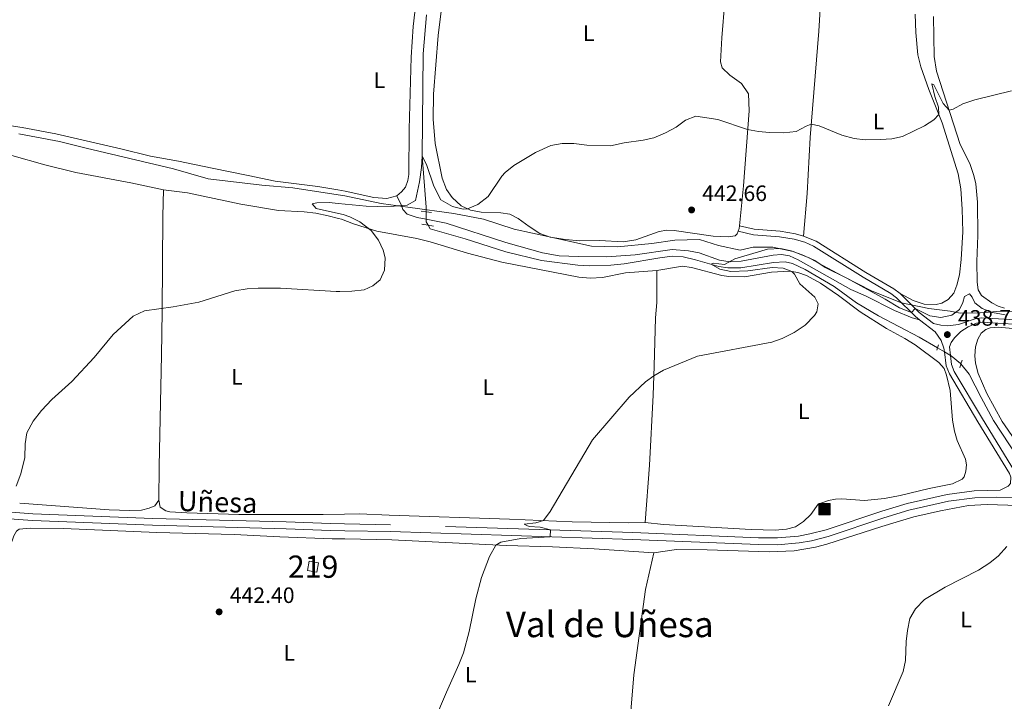
# Model space of a CAD drawing. Units: metres. Extents: x 634962 to 641896, y 4715866 to 4720629.
# Drawn here: x 638315 to 638758, y 4716431 to 4716737 of the extents above; entities that cross this region are included whole.
import ezdxf
from ezdxf.enums import TextEntityAlignment as Align

# ---------------------------------------------------------------- set-up
doc = ezdxf.new("R2010")
doc.units = ezdxf.units.M
doc.header["$MEASUREMENT"] = 0
for name, pattern in [('DGN Style 2', [84.39349999999999, 50.6361, -33.7574]), ('DGN Style 3', [118.15090000000001, 84.3935, -33.7574]), ('DGN Style 5', [59.07545, 25.31805, -33.7574])]:
    doc.linetypes.add(name, pattern=pattern)
for name, color, linetype, lineweight in [('Level 1', 7, 'Continuous', 0), ('Level 11', 7, 'Continuous', 0), ('Level 15', 7, 'Continuous', 0), ('Level 18', 7, 'Continuous', 0), ('Level 21', 7, 'Continuous', 0), ('Level 22', 7, 'Continuous', 0), ('Level 36', 7, 'Continuous', 0), ('Level 37', 7, 'Continuous', 0), ('Level 41', 7, 'Continuous', 0), ('Level 44', 7, 'Continuous', 0), ('Level 45', 7, 'Continuous', 0), ('Level 48', 7, 'Continuous', 0), ('Level 5', 7, 'Continuous', 0), ('Level 52', 7, 'Continuous', 0), ('Nivel 7', 7, 'Continuous', 0)]:
    doc.layers.add(name, color=color, linetype=linetype, lineweight=lineweight)
doc.styles.add('Style-arial', font='arial.shx', dxfattribs={"bigfont": 'arialbig.shx'})
doc.styles.add('Style-Arial Narrow', font='txt')
doc.styles.add('Style-Helvetica-Narrow-Oblique', font='txt')
doc.styles.add('Style-Times New Roman', font='txt')
doc.linetypes.add('5limcon', pattern='A,16,-16,[74,dgnlstyle-md2_10e.shx,S=0.128,R=0,X=0,Y=0],-16,16,-8,16,-8', length=96)

# ---------------------------------------------------------------- blocks, each defined once
blk = doc.blocks.new('5PATER')
at = {"layer": 'Nivel 7', "linetype": 'Continuous', "lineweight": 0}
h = blk.add_hatch(color=51, dxfattribs=at)
edge = h.paths.add_edge_path()
edge.add_ellipse((-0.002973202615976334, -0.00431404821574688), major_axis=(-1.095731442372465, -1.110710699892244), ratio=0.999422240966032, start_angle=0, end_angle=360)
blk = doc.blocks.new('5RUINA')
at = {"layer": 'Level 18', "linetype": 'DGN Style 2', "lineweight": 0}
blk.add_hatch(color=21, dxfattribs=at).paths.add_polyline_path([(-2.5, -2.5), (-2.5, 2.5), (2.5, 2.5), (2.5, -2.5)])
at = {"layer": 'Level 18', "color": 1, "linetype": 'DGN Style 2', "lineweight": 0}
blk.add_3dface([(-2.5, -2.5), (2.5, -2.5), (2.5, 2.5), (-2.5, 2.5)], dxfattribs=at)

msp = doc.modelspace()

# ---------------------------------------------------------------- linework, layer by layer
at = {"layer": 'Level 1', "color": 7, "linetype": '5limcon', "lineweight": 0, "ltscale": 0.5}
for points in [[(638314.2199999988, 4716685.689999999, 448.44), (638332.4800000004, 4716682.279999999, 447.96), (638344.5, 4716679.24, 447.77), (638383.75, 4716669.93, 447.18), (638399.370000001, 4716665.449999999, 446.9), (638423.5899999999, 4716662.67, 446.42), (638437.4800000004, 4716661.449999999, 446.02), (638457.870000001, 4716658.369999999, 445.71)], [(638457.870000001, 4716658.369999999, 445.71), (638460.8500000015, 4716657.92, 445.13), (638477.2199999988, 4716654.439999999, 445), (638490.3599999994, 4716652.65, 445), (638509.8900000006, 4716649.9, 445), (638523.3200000003, 4716647.359999999, 444.67), (638537.1700000018, 4716642.92, 444.15), (638553.5500000007, 4716639.32, 443.61), (638571.8500000015, 4716635.27, 443.02), (638583.5500000007, 4716634.960000001, 442.74), (638599.0199999996, 4716636.42, 442.45), (638609.3900000006, 4716637.99, 442.25), (638620.5700000003, 4716638.18, 441.56), (638629.0399999991, 4716635.49, 440.75), (638638.8900000006, 4716633.49, 440.3), (638644.6999999993, 4716634.790000001, 440.27), (638653.5899999999, 4716634.790000001, 440.08), (638662.6799999997, 4716632.890000001, 440.01), (638669.879999999, 4716629.92, 440), (638675.9600000009, 4716626.529999999, 440.01), (638684.9899999984, 4716621.699999999, 440), (638698.1600000001, 4716614.960000001, 440.01), (638711.3999999985, 4716609.74, 440.01), (638723.8099999987, 4716607.17, 440), (638733.379999999, 4716605.92, 440), (638737.8500000015, 4716605.029999999, 439.82), (638746.870000001, 4716605.279999999, 439.84), (638756.2600000016, 4716605.93, 440), (638777.1099999994, 4716605.630000001, 440)]]:
    msp.add_polyline3d(points, dxfattribs=at)
at = {"layer": 'Level 11', "color": 142, "linetype": 'DGN Style 3', "lineweight": 13}
for p, q in [((638727.6600000001, 4716589.51, 438.63), (638730.7600000016, 4716587.689999999, 438.51)), ((638730.7600000016, 4716587.689999999, 438.51), (638733.4600000009, 4716586.109999999, 438.43))]:
    msp.add_line(p, q, dxfattribs=at)
for points in [[(638497.6400000006, 4716739.310000001, 449.48), (638496.1700000018, 4716721.76, 448.26), (638495.7300000004, 4716675.640000001, 445), (638497.5, 4716652.75, 445), (638497.4800000004, 4716650.640000001, 445)], [(638498.370000001, 4716644.609999999, 445), (638499.2899999991, 4716643.08, 445), (638515.0199999996, 4716638.5, 444.57), (638533.4200000018, 4716632.73, 443.84), (638549.3599999994, 4716628.800000001, 443.28), (638565.7600000016, 4716626.67, 442.81), (638571.1600000001, 4716626.32, 442.67), (638580.629999999, 4716626.67, 442.47), (638586.5899999999, 4716627.33, 442.36), (638602.7100000009, 4716630.01, 442.1), (638608.1600000001, 4716630.66, 442), (638613.1900000013, 4716630.380000001, 441.77), (638618.6700000018, 4716629.09, 441.01), (638629.2699999996, 4716626.09, 440), (638633.3000000007, 4716625.5, 440), (638639.120000001, 4716625.439999999, 440), (638653.879999999, 4716627.880000001, 440), (638659.129999999, 4716628.1, 440), (638662.370000001, 4716627.43, 440), (638668.0799999982, 4716624.710000001, 440), (638681.1900000013, 4716617.15, 440), (638691.2199999988, 4716609.68, 440), (638701.0700000003, 4716603.859999999, 440), (638719.379999999, 4716594.359999999, 438.93), (638727.6600000001, 4716589.51, 438.63)], [(638733.4600000009, 4716586.109999999, 438.43), (638733.7300000004, 4716585.949999999, 438.42), (638738.0199999996, 4716582.42, 438.29), (638738.1700000018, 4716582.23, 438.28)], [(638738.1700000018, 4716582.23, 438.28), (638741.8999999985, 4716577.59, 438.17), (638747.2199999988, 4716567.109999999, 437.82), (638752.8999999985, 4716556.85, 437.49), (638767.7600000016, 4716534.01, 436.47), (638771.9100000001, 4716529.9, 436), (638776.4100000001, 4716527.1, 435.57), (638781.7399999984, 4716525.52, 435.16), (638802.2699999996, 4716522.09, 435), (638822.5799999982, 4716518.5, 435), (638872.9800000004, 4716510.48, 433.83), (638883.3399999999, 4716509.26, 433.26), (638884.5700000003, 4716508.35, 433.16), (638885.0199999996, 4716507.130000001, 433.09), (638885.0199999996, 4716507.01, 433.08)]]:
    msp.add_polyline3d(points, dxfattribs=at)
at = {"layer": 'Level 15', "color": 51, "linetype": 'Continuous', "lineweight": 13, "extrusion": (-0.01168976617786791, 0.001952944230192729, 0.9999297652213082), "elevation": 2191.676243113736, "flags": 128}
msp.add_lwpolyline([(638405.7458903082, 4716494.034120392), (638406.4458424784, 4716498.224128384), (638410.6061427258, 4716497.524127049), (638409.9061905518, 4716493.334119057), (638405.7458903082, 4716494.034120392)], dxfattribs=at)
at = {"layer": 'Level 21', "color": 1, "linetype": 'DGN Style 2', "lineweight": 0}
for p, q in [((638495.2600000016, 4716650.890000001, 445), (638497.4800000004, 4716650.640000001, 445)), ((638497.4800000004, 4716650.640000001, 445), (638499.870000001, 4716650.380000001, 445)), ((638495.4899999984, 4716645.07, 445), (638498.370000001, 4716644.609999999, 445)), ((638498.370000001, 4716644.609999999, 445), (638500.8200000003, 4716644.220000001, 445)), ((638727.370000001, 4716588.41, 438.59), (638727.6600000001, 4716589.51, 438.63)), ((638727.6600000001, 4716589.51, 438.63), (638728.0199999996, 4716590.859999999, 438.66)), ((638737.6499999985, 4716580.51, 438.22), (638738.1700000018, 4716582.23, 438.28)), ((638738.1700000018, 4716582.23, 438.28), (638738.6799999997, 4716583.91, 438.38))]:
    msp.add_line(p, q, dxfattribs=at)
at = {"layer": 'Level 21', "color": 7, "linetype": 'DGN Style 3', "lineweight": 0, "elevation": 445, "flags": 128}
msp.add_lwpolyline([(638484.370000001, 4716657.85), (638486.4600000009, 4716653.470000001), (638487.0599999987, 4716651.75), (638488.9600000009, 4716649.550000001), (638493.4299999997, 4716648.109999999), (638497.4600000009, 4716647.300000001)], dxfattribs=at)
at = {"layer": 'Level 21', "color": 7, "linetype": 'Continuous', "lineweight": 0, "extrusion": (0.3080076316495481, 0.2955704856727383, 0.9043060249964158), "elevation": 1591217.704961098, "flags": 128}
msp.add_lwpolyline([(2960913.699532218, -3369779.584365323), (2960901.711003114, -3369779.935748197), (2960893.567067068, -3369781.27100312)], dxfattribs=at)
at = {"layer": 'Level 21', "color": 7, "linetype": 'DGN Style 3', "lineweight": 0}
for points in [[(638497.4600000009, 4716647.300000001, 445), (638506.4699999988, 4716645.5, 445), (638533.3900000006, 4716636.84, 444.02), (638549.9100000001, 4716632.199999999, 443.4), (638557.3999999985, 4716630.869999999, 443.17), (638566.0300000012, 4716630.5, 442.96), (638578.6700000018, 4716630.470000001, 442.67), (638591.5899999999, 4716631.369999999, 442.41), (638608.1499999985, 4716633.699999999, 442.13), (638615.629999999, 4716633.09, 441.64), (638620.3099999987, 4716632.290000001, 441.01), (638629.5500000007, 4716628.98, 440.08), (638634.3000000007, 4716628.189999999, 440), (638639.3299999982, 4716628.41, 440), (638653.7199999988, 4716631.199999999, 440), (638657.4600000009, 4716631.4, 440), (638660.9800000004, 4716630.880000001, 440), (638664.9600000009, 4716629.07, 440), (638688.6499999985, 4716615.689999999, 440), (638695.2899999991, 4716612.92, 440), (638708.25, 4716606.279999999, 440), (638716.2699999996, 4716602.949999999, 439.74), (638719.6000000015, 4716602.140000001, 439.61)], [(638637.9400000013, 4716641.970000001, 441.14), (638644.8200000003, 4716640.380000001, 440.79), (638656.5100000016, 4716639.439999999, 440.5), (638663.1700000018, 4716638.32, 440.49), (638667.9899999984, 4716637.02, 440.5), (638671.8299999982, 4716635.279999999, 440.49), (638694.1600000001, 4716621.310000001, 440.3), (638706.5899999999, 4716613.99, 440.17), (638709.2399999984, 4716611.98, 440.02), (638717.7600000016, 4716603.560000001, 439.78), (638719.6000000015, 4716602.140000001, 439.61)], [(638725.9100000001, 4716600.4, 439.43), (638729.0799999982, 4716599.619999999, 439.39), (638732.3200000003, 4716599.449999999, 439.34), (638737.0199999996, 4716599.949999999, 439.23), (638744.6400000006, 4716602.460000001, 439.58), (638747.620000001, 4716603.02, 439.7), (638771.3500000015, 4716601.59, 439.81)], [(638719.6000000015, 4716602.140000001, 439.61), (638726.5599999987, 4716596.75, 438.95), (638729.2699999996, 4716592.84, 438.71), (638730.5399999991, 4716589.380000001, 438.57), (638730.7600000016, 4716587.689999999, 438.51)], [(638730.7600000016, 4716587.689999999, 438.51), (638731.5599999987, 4716581.380000001, 438.29), (638732.9699999988, 4716577.810000001, 438.16), (638745.7899999991, 4716556.199999999, 437.38), (638760.0399999991, 4716532.949999999, 436.55), (638760.6400000006, 4716531.34, 436.49), (638760.4299999997, 4716528.43, 436.39), (638759.5100000016, 4716527.199999999, 436.36), (638755.8299999982, 4716525.449999999, 436.32), (638744.1099999994, 4716525.119999999, 436.36), (638732.0300000012, 4716523.550000001, 436.37), (638713.9899999984, 4716519.5, 436.55), (638702.5799999982, 4716516.050000001, 436.65), (638677.4899999984, 4716507.67, 436.78), (638670.2199999988, 4716505.810000001, 436.85), (638665.0300000012, 4716504.85, 436.93), (638655.5599999987, 4716504.08, 437.14), (638647.1000000015, 4716504.1, 437.34), (638590.5100000016, 4716506.390000001, 438.81), (638481.5, 4716509.939999999, 442.23), (638460.8299999982, 4716510.32, 441.92)], [(637993.9100000001, 4716552.800000001, 451.99), (638003.3000000007, 4716555.890000001, 451.71), (638011.620000001, 4716557.970000001, 451.46), (638021.6700000018, 4716559.810000001, 451.19), (638027.9499999993, 4716560.449999999, 451.04), (638039.7600000016, 4716560.5, 450.69), (638055.9200000018, 4716559.24, 450.46), (638065.4400000013, 4716557.83, 450.22), (638107.6900000013, 4716549.790000001, 449.04), (638132.2399999984, 4716545.290000001, 448.73), (638200.870000001, 4716534.060000001, 447.25), (638243.8399999999, 4716525.290000001, 446.16), (638272.3599999994, 4716519.710000001, 445.87), (638282.0799999982, 4716518.01, 445.59), (638291.5100000016, 4716516.960000001, 445.31), (638320.4699999988, 4716514.880000001, 444.81), (638374.4400000013, 4716512.76, 443.53), (638434.5599999987, 4716511.189999999, 442.16), (638454.5300000012, 4716510.43, 442.03), (638460.8299999982, 4716510.32, 441.92)]]:
    msp.add_polyline3d(points, dxfattribs=at)
at = {"layer": 'Level 21', "color": 7, "linetype": 'Continuous', "lineweight": 0}
for points in [[(638638.4600000009, 4716644.41, 441.35), (638645.1999999993, 4716642.85, 441.01), (638656.8200000003, 4716641.91, 440.74), (638663.6999999993, 4716640.76, 440.72), (638667.3399999999, 4716639.779999999, 440.71)], [(638667.3399999999, 4716639.779999999, 440.71), (638673.0100000016, 4716637.48, 440.71), (638695.4499999993, 4716623.439999999, 440.49), (638707.9800000004, 4716616.060000001, 440.31), (638710.870000001, 4716613.869999999, 440.15)], [(638733.4600000009, 4716586.109999999, 438.43), (638732.9699999988, 4716589.970000001, 438.56), (638733.8000000007, 4716591.92, 438.63), (638735.3200000003, 4716594.029999999, 438.78), (638738.1900000013, 4716596.800000001, 439), (638741.4600000009, 4716598.859999999, 439.21), (638745.2399999984, 4716600.529999999, 439.43), (638747.75, 4716601, 439.51), (638771.3000000007, 4716599.58, 439.69)], [(638773.5700000003, 4716523.52, 435.59), (638769.6700000018, 4716525.390000001, 435.9), (638766.6900000013, 4716527.859999999, 436.22), (638762.2899999991, 4716534.050000001, 436.66), (638747.9200000018, 4716557.49, 437.41), (638735.2100000009, 4716578.91, 438.18), (638733.9899999984, 4716582, 438.29), (638733.4600000009, 4716586.109999999, 438.43)], [(637996.5899999999, 4716550.460000001, 451.92), (638004.1499999985, 4716552.949999999, 451.71), (638012.2699999996, 4716554.98, 451.46), (638022.1000000015, 4716556.779999999, 451.19), (638028.1099999994, 4716557.390000001, 451.04), (638039.6499999985, 4716557.439999999, 450.69), (638055.5799999982, 4716556.199999999, 450.46), (638064.9299999997, 4716554.810000001, 450.22), (638107.129999999, 4716546.779999999, 449.04), (638131.7199999988, 4716542.279999999, 448.73), (638200.3200000003, 4716531.050000001, 447.25), (638243.2399999984, 4716522.290000001, 446.16), (638271.8000000007, 4716516.699999999, 445.87), (638281.6499999985, 4716514.98, 445.59), (638291.2300000004, 4716513.91, 445.31), (638309.9800000004, 4716512.560000001, 444.99), (638320.3000000007, 4716511.82, 444.81), (638374.3399999999, 4716509.699999999, 443.53), (638434.4600000009, 4716508.130000001, 442.16), (638454.4400000013, 4716507.369999999, 442.03), (638460.8900000006, 4716507.25, 441.92)], [(638460.8900000006, 4716507.25, 441.92), (638481.4400000013, 4716506.880000001, 442.17), (638590.3900000006, 4716503.26, 438.76), (638647.0300000012, 4716500.970000001, 437.29), (638655.6799999997, 4716500.949999999, 437.07), (638665.4400000013, 4716501.74, 436.86), (638670.8900000006, 4716502.75, 436.75), (638678.370000001, 4716504.66, 436.68), (638703.5300000012, 4716513.07, 436.53), (638714.7899999991, 4716516.470000001, 436.43), (638732.5799999982, 4716520.460000001, 436.27), (638744.379999999, 4716522, 436.26), (638754.2100000009, 4716522.390000001, 436.22), (638763.0899999999, 4716522.02, 436.11), (638800.4899999984, 4716516.07, 435), (638832.7399999984, 4716511.73, 435), (638883.4499999993, 4716502.34, 432.97), (638885.2100000009, 4716502.1, 432.87)]]:
    msp.add_polyline3d(points, dxfattribs=at)
at = {"layer": 'Level 22', "color": 142, "linetype": 'DGN Style 5', "lineweight": 0}
msp.add_line((638497.4800000004, 4716650.640000001, 445), (638497.4600000009, 4716647.300000001, 445), dxfattribs=at)
at = {"layer": 'Level 22', "color": 142, "linetype": 'DGN Style 5', "lineweight": 0, "elevation": 445, "flags": 128}
msp.add_lwpolyline([(638497.4600000009, 4716647.300000001), (638497.4499999993, 4716646.140000001), (638498.370000001, 4716644.609999999)], dxfattribs=at)
at = {"layer": 'Level 36', "color": 92, "linetype": 'Continuous', "lineweight": 0, "extrusion": (0.02898803240360564, -0.09184327098172106, 0.9953514492644021), "elevation": -414239.8799372483, "flags": 128}
msp.add_lwpolyline([(2028680.183300011, 4285726.986582398), (2028679.698648538, 4285725.844429627), (2028678.953001086, 4285724.806108929)], dxfattribs=at)
at = {"layer": 'Level 36', "color": 92, "linetype": 'Continuous', "lineweight": 0}
for points in [[(638681.75, 4716817.1, 455), (638680.4699999988, 4716810.98, 455), (638678.5799999982, 4716793.42, 453.58), (638675.9100000001, 4716759.41, 450.43), (638674.2300000004, 4716731.93, 448.43), (638670.3299999982, 4716684.1, 444.8), (638668.9800000004, 4716658.869999999, 442.44), (638667.3399999999, 4716639.779999999, 440.71)], [(638637.6999999993, 4716805.23, 454.84), (638636.9400000013, 4716793.369999999, 453.8), (638635.4400000013, 4716778.040000001, 452.3), (638631.8900000006, 4716745.369999999, 449.82), (638630.5500000007, 4716728.9, 448.37), (638629.9899999984, 4716718.189999999, 447.4), (638630.6799999997, 4716715.470000001, 447.16), (638634.2399999984, 4716712.15, 446.9), (638639.4699999988, 4716708.34, 446.72), (638642.5599999987, 4716703.790000001, 446.41), (638642.8099999987, 4716696.109999999, 445.74), (638640.2899999991, 4716662.380000001, 442.95), (638638.4600000009, 4716644.41, 441.35)], [(638455.8599999994, 4716759.09, 450.11), (638458.9899999984, 4716759.34, 450.37), (638474.3999999985, 4716759.75, 450.6), (638482.8099999987, 4716759.66, 450.4), (638488.8500000015, 4716759.029999999, 450.2), (638493.6099999994, 4716757.66, 450), (638494.129999999, 4716756.59, 450), (638494.3000000007, 4716754.65, 450), (638492.8000000007, 4716744.290000001, 449.9), (638491.7300000004, 4716734, 449.15), (638490.7100000009, 4716720.189999999, 448.15), (638489.9299999997, 4716687.77, 445.83), (638489.7600000016, 4716667.470000001, 445), (638489.2699999996, 4716664.689999999, 445), (638488.1900000013, 4716661.73, 445), (638486.4600000009, 4716659.65, 445), (638484.370000001, 4716657.85, 445)], [(638637.9400000013, 4716641.970000001, 441.14), (638637.5199999996, 4716640.720000001, 441.04), (638636.5899999999, 4716639.85, 440.98), (638633.5100000016, 4716639.369999999, 441.02), (638626.6799999997, 4716639.699999999, 441.24), (638609.1900000013, 4716642.32, 442.46), (638605.879999999, 4716642.41, 442.54), (638602.370000001, 4716641.859999999, 442.59), (638591.8000000007, 4716638.040000001, 442.68), (638586.2100000009, 4716637.17, 442.77), (638575.4899999984, 4716637.800000001, 443.04), (638566.6600000001, 4716637.67, 443.24), (638560.1900000013, 4716638.15, 443.4), (638553.2800000012, 4716639.27, 443.61), (638548.7300000004, 4716640.859999999, 443.78), (638543.8000000007, 4716644.02, 444.02), (638538.9299999997, 4716647.609999999, 444.28), (638535.1000000015, 4716649.57, 444.44), (638531.1400000006, 4716650.16, 444.56), (638522.2300000004, 4716650.460000001, 444.81), (638517.4699999988, 4716651.390000001, 444.94), (638513.2800000012, 4716653.34, 445), (638509.1999999993, 4716657.16, 445), (638506.629999999, 4716660.65, 445), (638504.7600000016, 4716665.790000001, 445), (638501.5899999999, 4716681.33, 445.4), (638500.6400000006, 4716692.310000001, 446.1), (638500.8299999982, 4716703.59, 446.9), (638502.8900000006, 4716729.91, 448.73), (638504.5599999987, 4716743.369999999, 449.66)], [(638710.870000001, 4716613.869999999, 440.15), (638716.6600000001, 4716610.720000001, 440), (638721.5700000003, 4716609.07, 440), (638727.0300000012, 4716608.93, 440), (638729.5399999991, 4716609.619999999, 440), (638732.4600000009, 4716611.17, 440), (638734.9299999997, 4716614.01, 440.1), (638736.3900000006, 4716617.619999999, 440.34), (638737.4699999988, 4716622.300000001, 440.62), (638738.2300000004, 4716629.279999999, 441.01), (638738.9800000004, 4716641.65, 441.69), (638738.7600000016, 4716651.92, 442.29), (638738.1999999993, 4716660.960000001, 442.82), (638736.879999999, 4716667.689999999, 443.25), (638729.7899999991, 4716690.66, 444.8), (638723.75, 4716705.73, 445), (638720.0799999982, 4716715.869999999, 445.76), (638718.7100000009, 4716721.24, 446.23), (638717.8500000015, 4716731.279999999, 447.07), (638717.5799999982, 4716739.609999999, 447.75)], [(638757.7399999984, 4716607.26, 440), (638755, 4716608.16, 440), (638752.0300000012, 4716609.689999999, 440), (638747.4600000009, 4716613.07, 440), (638745.9899999984, 4716615.640000001, 440.01), (638745.4299999997, 4716619.01, 440.22), (638745.370000001, 4716628.27, 440.76), (638745.8399999999, 4716639.99, 441.43), (638745.629999999, 4716655, 442.3), (638744.9299999997, 4716663.189999999, 442.79), (638744.0100000016, 4716666.98, 443.03), (638742.2100000009, 4716672.34, 443.39), (638737.7800000012, 4716680.970000001, 444), (638727.2399999984, 4716713.93, 445.5), (638726.2100000009, 4716720.449999999, 446.01), (638725.8000000007, 4716738.550000001, 447.48)], [(638457.8200000003, 4716660.51, 446.1), (638448.8200000003, 4716662.1, 445.93), (638429.6000000015, 4716664.470000001, 446.51), (638417.3299999982, 4716666.939999999, 446.51), (638401.2100000009, 4716670.23, 447.22), (638385.9899999984, 4716673.48, 447.28), (638373.4800000004, 4716675.710000001, 447.63), (638360.0700000003, 4716679.050000001, 447.69), (638330.7899999991, 4716685.68, 448.1), (638315.620000001, 4716688.58, 448.4), (638300.7600000016, 4716690.83, 448.51)], [(638310.9800000004, 4716675.970000001, 448.58), (638325.870000001, 4716671.779999999, 448.4), (638339.8599999994, 4716668.390000001, 447.34), (638364.5899999999, 4716663.689999999, 446.93), (638379.2300000004, 4716660.550000001, 446.87)], [(638377.1600000001, 4716520.939999999, 443.45), (638377.2899999991, 4716536.300000001, 443.45), (638378.4400000013, 4716586.16, 444.34), (638378.75, 4716605.76, 444.93), (638378.9299999997, 4716648.720000001, 446.93), (638379.2300000004, 4716660.550000001, 446.87)], [(638379.2300000004, 4716660.550000001, 446.87), (638390.0799999982, 4716659.24, 446.51), (638414.1600000001, 4716654.18, 446.1), (638431.0899999999, 4716651.310000001, 445.69), (638442.5799999982, 4716650.59, 445.63), (638447.8200000003, 4716650.02, 445.46), (638453.370000001, 4716648.93, 445.46), (638458.0799999982, 4716647.67, 445.41)], [(638484.370000001, 4716657.85, 445), (638479.8500000015, 4716656.73, 445), (638473.9600000009, 4716657.050000001, 445), (638461.0899999999, 4716659.93, 445.2), (638457.8200000003, 4716660.51, 446.1)], [(638458.0799999982, 4716647.67, 445.41), (638459.3900000006, 4716647.310000001, 445), (638464.7800000012, 4716645.27, 445), (638475.3599999994, 4716641.949999999, 445), (638493.3599999994, 4716638.68, 445), (638499.2600000016, 4716637.24, 444.96), (638516.1099999994, 4716632.07, 444.33), (638531.6099999994, 4716627.99, 443.75), (638566.2600000016, 4716621.24, 442.57), (638571.3000000007, 4716620.810000001, 442.44), (638576.8299999982, 4716621.1, 442.33), (638587.2800000012, 4716623.199999999, 442.18), (638601.3000000007, 4716624.33, 441.9)], [(638601.3000000007, 4716624.33, 441.9), (638612.879999999, 4716626.16, 441.54), (638616.9100000001, 4716625.640000001, 441.01), (638630.620000001, 4716621.960000001, 440), (638633.7800000012, 4716621.58, 440), (638640.75, 4716621.460000001, 440), (638652.8599999994, 4716623.58, 440), (638661.1900000013, 4716623.92, 440), (638664.7199999988, 4716623.32, 440), (638668.6099999994, 4716622.09, 440), (638674.9899999984, 4716618.52, 440), (638683.1099999994, 4716612.960000001, 440), (638692.8399999999, 4716605.699999999, 440), (638704.7399999984, 4716598.119999999, 439.37), (638712.9899999984, 4716593.710000001, 439.03), (638717.5899999999, 4716590.800000001, 438.85), (638728.3000000007, 4716582.880000001, 438.4), (638730.6000000015, 4716580.25, 438.27), (638731.7600000016, 4716577.25, 438.15), (638733.3000000007, 4716570.310000001, 437.91), (638734.3900000006, 4716557, 437.46), (638735.2899999991, 4716551.949999999, 437.29), (638736.5, 4716547.83, 437.15), (638740.3000000007, 4716539.41, 436.85), (638740.6600000001, 4716536.869999999, 436.77), (638740.379999999, 4716533.960000001, 436.67), (638739.6999999993, 4716531.540000001, 436.6), (638738.7100000009, 4716530.41, 436.56), (638734.3500000015, 4716528.369999999, 436.52), (638723.9299999997, 4716526.279999999, 436.6), (638710.870000001, 4716523.040000001, 436.72), (638703.7399999984, 4716521.779999999, 436.81), (638694.8099999987, 4716520.83, 436.93), (638684.5300000012, 4716521.5, 437.1), (638681.6600000001, 4716521.460000001, 437.12), (638678.5399999991, 4716520.880000001, 437.12), (638673.9699999988, 4716519.16, 437.16), (638670.6600000001, 4716514.51, 437.09), (638667.2600000016, 4716511.439999999, 437.06), (638663.7699999996, 4716508.949999999, 437.05), (638659.6999999993, 4716507.890000001, 437.12), (638654.5300000012, 4716507.52, 437.23), (638643.8200000003, 4716507.73, 437.49), (638604.2800000012, 4716510.02, 438.53), (638596.0799999982, 4716510.91, 438.75)], [(638601.3000000007, 4716624.33, 441.9), (638601.25, 4716609.93, 441.31), (638600.7100000009, 4716602.99, 441.04), (638600.0599999987, 4716581.18, 440.17), (638599.7199999988, 4716568.17, 439.83), (638597.9499999993, 4716536.68, 439.16), (638596.0799999982, 4716510.91, 438.75)], [(638771.0899999999, 4716535.48, 436.34), (638756.7600000016, 4716556.390000001, 437.59), (638749.8299999982, 4716569, 438), (638745.8900000006, 4716577.93, 438.31), (638744.6700000018, 4716582.65, 438.51), (638744.4800000004, 4716585.880000001, 438.66), (638744.7800000012, 4716589.91, 438.87), (638745.8099999987, 4716593.369999999, 439.07), (638747.3500000015, 4716596.050000001, 439.25), (638749.3399999999, 4716597.73, 439.39), (638751.4100000001, 4716598.550000001, 439.5), (638754.9200000018, 4716598.75, 439.62), (638766.2899999991, 4716597.689999999, 439.68)], [(638377.1600000001, 4716520.939999999, 443.45), (638375.4299999997, 4716518.439999999, 443.27), (638372.9200000018, 4716517.41, 443.51), (638369.3999999985, 4716516.470000001, 443.51), (638364.1600000001, 4716516.279999999, 443.51), (638354.9200000018, 4716516.67, 443.69), (638314.5700000003, 4716519.67, 444.8)], [(638460.7399999984, 4716514.67, 441.62), (638451.1099999994, 4716514.49, 441.69), (638413.2100000009, 4716514.59, 442.57), (638389.7800000012, 4716515.300000001, 442.92), (638382.120000001, 4716515.779999999, 442.92), (638380.2899999991, 4716516.16, 442.98), (638377.8000000007, 4716517.779999999, 443.04), (638377.1600000001, 4716520.939999999, 443.45)], [(638599.9699999988, 4716497.220000001, 438.42), (638610.2199999988, 4716498.800000001, 438.18), (638623.9400000013, 4716498.640000001, 437.84), (638651.8999999985, 4716497.76, 437.11), (638663.1000000015, 4716498.140000001, 436.84), (638672.6999999993, 4716499.859999999, 436.65), (638677.7800000012, 4716501.23, 436.59), (638702.5199999996, 4716509.060000001, 436.41), (638716.9699999988, 4716513.439999999, 436.29), (638728.9200000018, 4716516.199999999, 436.17), (638741.6000000015, 4716518.540000001, 436.16), (638750, 4716519.02, 436.13), (638763.870000001, 4716518.65, 435.87)], [(638596.0799999982, 4716510.91, 438.75), (638588.6799999997, 4716510.73, 438.94), (638563.25, 4716511.290000001, 439.77), (638535, 4716512.460000001, 440.22), (638480.8299999982, 4716514.279999999, 442.34), (638467.5199999996, 4716514.790000001, 442.73), (638460.7399999984, 4716514.67, 441.62)], [(638292.1999999993, 4716429.67, 443.92), (638289.6999999993, 4716431.460000001, 443.92), (638287.4100000001, 4716435.189999999, 443.98), (638287.3299999982, 4716440.960000001, 444.1), (638290.0599999987, 4716447.24, 444.16), (638297.6700000018, 4716461.939999999, 443.98), (638303.0599999987, 4716479.790000001, 444.28), (638311.9899999984, 4716504.93, 444.22), (638313.0799999982, 4716507.01, 444.33), (638314.3599999994, 4716507.91, 444.28), (638319.2399999984, 4716508.33, 444.22), (638334.25, 4716508.26, 443.92), (638376.3500000015, 4716506.4, 442.8), (638411.1400000006, 4716505.5, 442.39), (638431.6900000013, 4716504.5, 441.92), (638455.2399999984, 4716503.609999999, 441.74), (638460.9600000009, 4716503.52, 441.6)], [(638460.9600000009, 4716503.52, 441.6), (638482.0799999982, 4716503.18, 442.08), (638533.5500000007, 4716500.560000001, 440), (638554.3200000003, 4716500, 439.88), (638573.0799999982, 4716499.119999999, 439.27), (638599.9699999988, 4716497.220000001, 438.42)], [(638588.3999999985, 4716380.029999999, 435.3), (638587.9899999984, 4716383.76, 435.46), (638588.3500000015, 4716398.130000001, 436.15), (638589.7800000012, 4716427.890000001, 437.54), (638590.9400000013, 4716442.35, 437.76), (638596.1900000013, 4716480.779999999, 438.25), (638599.9699999988, 4716497.220000001, 438.42)]]:
    msp.add_polyline3d(points, dxfattribs=at)
at = {"layer": 'Level 5', "color": 30, "linetype": 'Continuous', "lineweight": 0, "flags": 128}
for points, elevation in [([(638457.9499999993, 4716654.42), (638470.5199999996, 4716653.27), (638475.5199999996, 4716653.130000001), (638483.0599999987, 4716653.220000001), (638488.9299999997, 4716653.65), (638492.7300000004, 4716655.710000001), (638494.5500000007, 4716664.15), (638495.4499999993, 4716670.640000001), (638495.7300000004, 4716675.640000001), (638497.7300000004, 4716671.970000001), (638500.9499999993, 4716662.130000001), (638504.0799999982, 4716655.99), (638509.2899999991, 4716653.119999999), (638514.2199999988, 4716651.82), (638516.1700000018, 4716652), (638520.7100000009, 4716654.029999999), (638525.379999999, 4716657.619999999), (638531.5599999987, 4716666.66), (638533.0300000012, 4716668.4), (638536.9100000001, 4716671.550000001), (638546.7800000012, 4716677.42), (638553.6000000015, 4716680.42), (638558.75, 4716681.34), (638563.9800000004, 4716681.439999999), (638569.8399999999, 4716680.65), (638580.5199999996, 4716680.35), (638586.629999999, 4716681.76), (638595.1700000018, 4716682.82), (638600.0399999991, 4716683.92), (638605.1700000018, 4716686.16), (638610.0899999999, 4716688.779999999), (638614.2100000009, 4716691.93), (638618.9200000018, 4716693.73), (638628.7199999988, 4716692.140000001), (638642.1799999997, 4716687.710000001), (638647.1099999994, 4716686.790000001), (638652.0899999999, 4716686.290000001), (638658.370000001, 4716686.23), (638663.9600000009, 4716686.74), (638668.4699999988, 4716689.189999999), (638670.8099999987, 4716690.050000001), (638674.3500000015, 4716689.310000001), (638684.5100000016, 4716685.08), (638690.1600000001, 4716683.58), (638695.1400000006, 4716683.109999999), (638702.0199999996, 4716683.17), (638707.0399999991, 4716683.540000001), (638711.9400000013, 4716684.540000001), (638721.8500000015, 4716689.34), (638726.0500000007, 4716692.029999999), (638728.2800000012, 4716694.43), (638728.0199999996, 4716697.73), (638726.4400000013, 4716702.52), (638725.0599999987, 4716708.24), (638726, 4716707.83), (638730.2199999988, 4716699.41), (638732.870000001, 4716696.34), (638734.6499999985, 4716696.869999999), (638739.0700000003, 4716699.220000001), (638744.3999999985, 4716701), (638760.9699999988, 4716705.01)], 445), ([(638458.0300000012, 4716649.970000001), (638448.0599999987, 4716652.119999999), (638446.2600000016, 4716654.33), (638448.3099999987, 4716654.710000001), (638453.8399999999, 4716654.790000001), (638457.9499999993, 4716654.42)], 445), ([(638458.7300000004, 4716614.869999999), (638464.0199999996, 4716614.92), (638469.6600000001, 4716615.540000001), (638473.4600000009, 4716617.42), (638476.7699999996, 4716620.109999999), (638478.7100000009, 4716624.380000001), (638479.0399999991, 4716630.029999999), (638478.2199999988, 4716633.49), (638475.9899999984, 4716637.960000001), (638472.8000000007, 4716642.24), (638467.6799999997, 4716646.109999999), (638463.2199999988, 4716648.449999999), (638460.1000000015, 4716649.529999999), (638458.0300000012, 4716649.970000001)], 445), ([(638489.9800000004, 4716395.66), (638506.6499999985, 4716434.689999999), (638512.2399999984, 4716447.1), (638514.2399999984, 4716452.359999999), (638516.8500000015, 4716461.91), (638519.8900000006, 4716476.529999999), (638522.379999999, 4716486.23), (638526.0500000007, 4716495.699999999), (638528.870000001, 4716500.800000001), (638531.0799999982, 4716502.050000001), (638540.1099999994, 4716503.76), (638553.3099999987, 4716504.49), (638553.4100000001, 4716507.6), (638548.870000001, 4716508.82), (638543.8999999985, 4716509.15), (638542.75, 4716509.529999999), (638541.5899999999, 4716510.16), (638546.8299999982, 4716510.73), (638550.2699999996, 4716511.83), (638553.3200000003, 4716515.810000001), (638572.3000000007, 4716548.140000001), (638588.9400000013, 4716567.359999999), (638596.2699999996, 4716574.18), (638599.9499999993, 4716576.939999999), (638604.3299999982, 4716579.4), (638619.5500000007, 4716585.710000001), (638653.0199999996, 4716592.09), (638657.7800000012, 4716593.619999999), (638663.1799999997, 4716596.34), (638668.0799999982, 4716599.74), (638672.2600000016, 4716603.970000001), (638673.370000001, 4716605.67), (638673.8900000006, 4716609.34), (638672.4100000001, 4716612.34), (638665.7199999988, 4716618.279999999), (638663.2100000009, 4716622.58), (638662.1499999985, 4716623.76), (638658.25, 4716625.35), (638653.2600000016, 4716625.66), (638642.3200000003, 4716624.18), (638634.6400000006, 4716623.790000001), (638629.75, 4716624.82), (638625.8000000007, 4716627.07), (638626.7300000004, 4716627.52), (638631.8399999999, 4716626.939999999), (638636.3599999994, 4716629.59), (638651.1499999985, 4716633.83), (638656.9100000001, 4716634.119999999), (638661.8099999987, 4716633.119999999), (638666.7300000004, 4716631.359999999), (638672.4299999997, 4716628.75), (638677.0100000016, 4716625.65), (638686.7699999996, 4716620.779999999), (638704.1499999985, 4716611.4), (638710.4600000009, 4716607.470000001), (638715.9499999993, 4716605.35), (638717.5899999999, 4716607.23), (638724.25, 4716603.810000001), (638729.1999999993, 4716603.09), (638734.0899999999, 4716604.16), (638737.5, 4716606.66), (638739.0300000012, 4716609.91), (638739.7800000012, 4716612.65), (638741.9899999984, 4716613.83), (638743.2300000004, 4716612.34), (638744.4899999984, 4716609.779999999), (638747.6900000013, 4716607.17), (638752.3500000015, 4716605.35), (638758.120000001, 4716604.4)], 440), ([(638324.4100000001, 4716561.32), (638328.9800000004, 4716566.18), (638337.9899999984, 4716574.359999999), (638348.0899999999, 4716585.08), (638356.5899999999, 4716595.439999999), (638365.7100000009, 4716603.720000001), (638370.7600000016, 4716606.08), (638383.7199999988, 4716607.880000001), (638395.1900000013, 4716610.1), (638411.379999999, 4716615.16), (638416.9600000009, 4716615.960000001), (638421.9400000013, 4716616.310000001), (638431.9299999997, 4716616.27), (638456.9899999984, 4716614.859999999), (638458.7300000004, 4716614.869999999)], 445), ([(638313.0300000012, 4716527.32), (638315.1600000001, 4716532.83), (638316.8500000015, 4716540.140000001), (638317.1099999994, 4716546.26), (638317.8299999982, 4716551.199999999), (638320.5899999999, 4716556.58), (638324.4100000001, 4716561.32)], 445), ([(638705.629999999, 4716428.43), (638712.1799999997, 4716443.92), (638713.3000000007, 4716448.810000001), (638713.5599999987, 4716457.449999999), (638714.0700000003, 4716462.42), (638715.2399999984, 4716467.710000001), (638717.7600000016, 4716472.15), (638721.7300000004, 4716476.310000001), (638731.0700000003, 4716481.790000001), (638746.1400000006, 4716489.529999999), (638751.120000001, 4716492.83), (638755.0300000012, 4716495.949999999), (638758.9100000001, 4716500.060000001)], 435)]:
    msp.add_lwpolyline(points, dxfattribs=dict(at, elevation=elevation))
at = {"layer": 'Level 52', "color": 1, "linetype": 'Continuous', "lineweight": 13}
msp.add_3dface([(638444.1799999997, 4716489.32, 443.93), (638444.879999999, 4716493.51, 443.93), (638449.0399999991, 4716492.810000001, 443.98), (638448.3399999999, 4716488.619999999, 443.98)], dxfattribs=at)

# ---------------------------------------------------------------- block references
at = {"layer": 'Level 18', "color": 1, "linetype": 'DGN Style 2', "lineweight": 0}
msp.add_blockref('5RUINA', (638676.8000000007, 4716516.91, 437.04), dxfattribs=at)
at = {"layer": 'Nivel 7', "color": 51, "linetype": 'Continuous', "lineweight": 0}
for p in [(638616.9699999988, 4716651.52, 442.66), (638732.0700000003, 4716595.449999999, 438.75), (638404.3500000015, 4716470.73, 442.4)]:
    msp.add_blockref('5PATER', p, dxfattribs=at)

# ---------------------------------------------------------------- texts
at = {"layer": 'Level 37', "color": 92, "linetype": 'Continuous', "lineweight": 0, "style": 'Style-Arial Narrow'}
for p in [(638570.673165217, 4716731.03001, 448.36), (638476.4631652161, 4716709.830009999, 447.89), (638701.1331652179, 4716691.27001, 445.19), (638412.3631652147, 4716576.420009999, 443.92), (638525.4631652161, 4716571.760009998, 442.24), (638667.423165217, 4716560.910009999, 438.7), (638740.4831652157, 4716467.300009999, 434.45), (638435.8831652179, 4716452.300009999, 441.61), (638517.5831652172, 4716442.490009999, 439.79)]:
    msp.add_text('L', height=7.000020000000001, dxfattribs=at).set_placement(p, align=Align.MIDDLE_CENTER)
at = {"layer": 'Level 41', "color": 7, "linetype": 'Continuous', "lineweight": 0, "style": 'Style-arial'}
for s, p in [('442.66', (638621.7399999984, 4716655.52, 442.66)), ('438.75', (638736.8399999999, 4716599.449999999, 438.75)), ('442.40', (638409.129999999, 4716474.73, 442.4))]:
    msp.add_text(s, height=7.000020000000001, dxfattribs=at).set_placement(p)
at = {"layer": 'Level 44', "color": 7, "linetype": 'Continuous', "lineweight": 0, "style": 'Style-Helvetica-Narrow-Oblique'}
msp.add_text('Uñesa', height=8.99982, rotation=358.5040916559945, dxfattribs=at).set_placement((638403.5499641746, 4716515.663259031, 442.73), align=Align.CENTER)
at = {"layer": 'Level 45', "color": 7, "linetype": 'Continuous', "lineweight": 0, "style": 'Style-Times New Roman'}
msp.add_text('Val de Uñesa', height=11.50002, dxfattribs=at).set_placement((638580.1443872266, 4716465.11001, 438.48), align=Align.MIDDLE_CENTER)
at = {"layer": 'Level 48', "color": 1, "linetype": 'Continuous', "lineweight": 0, "style": 'Style-Arial Narrow'}
msp.add_text('219', height=10.00002, dxfattribs=at).set_placement((638446.614676252, 4716491.060009999, 441.78), align=Align.MIDDLE_CENTER)

doc.saveas('drawing.dxf')
